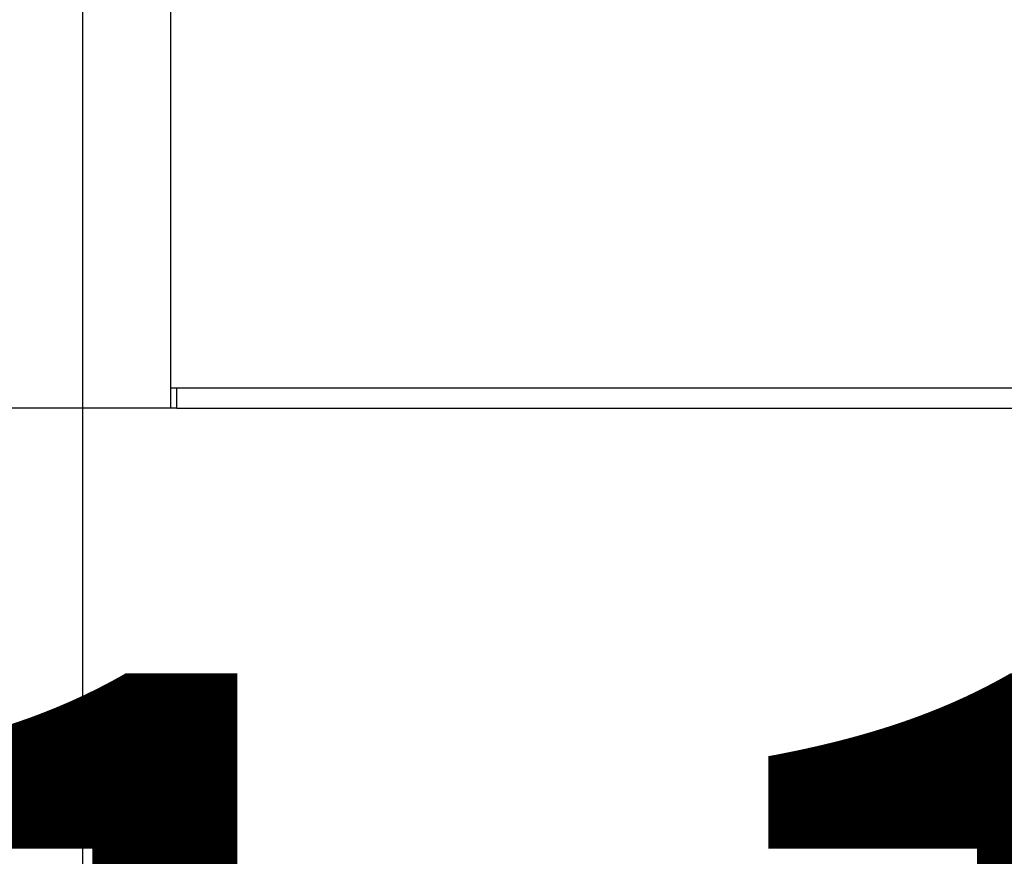
# Model space of a CAD drawing. Units: millimetres. Extents: x 154428 to 171780, y -11250 to 4700.
# Drawn here: x 163926 to 163984, y -8976 to -8926 of the extents above; entities that cross this region are included whole.
import ezdxf

# ---------------------------------------------------------------- set-up
doc = ezdxf.new("R2010")
doc.units = ezdxf.units.MM
doc.header["$LTSCALE"] = 2.5
doc.layers.get('Defpoints').update_dxf_attribs({"color": 10})
doc.layers.add('152285', color=7, linetype='Continuous')
doc.layers.add('SICHTBAR', color=5, linetype='Continuous', lineweight=25)
doc.styles.get("Standard").update_dxf_attribs({"font": 'arial.ttf'})
doc.dimstyles.get("Standard").update_dxf_attribs({"dimscale": 10, "dimtxt": 3.5, "dimasz": 2.4, "dimexe": 1.8, "dimexo": 0, "dimgap": 1, "dimtad": 1, "dimdec": 0, "dimrnd": 0.01, "dimzin": 0, "dimdsep": 46, "dimtxsty": 'Standard', "dimcen": 3, "dimclrd": 256, "dimclre": 256, "dimclrt": 256, "dimadec": 0, "dimazin": 0, "dimtfac": 1, "dimtdec": 0, "dimtix": 1, "dimtmove": 0, "dimatfit": 0, "dimfxl": 1, "dimtolj": 1, "dimtzin": 0, "dimarcsym": 0})

# ---------------------------------------------------------------- blocks, each defined once
blk = doc.blocks.new('*D1197')
at = {"layer": 'Defpoints', "color": 0, "transparency": 16777216}
for p in [(163934.535, -8777.384), (163890, -8948.834), (163934.535, -8948.834)]:
    blk.add_point(p, dxfattribs=at)
at = {"layer": 'SICHTBAR', "lineweight": -2, "transparency": 16777216}
for p, q in [((163934.535, -8777.384), (163872, -8777.384)), ((163890, -8827.384), (163890, -8898.834)), ((163934.535, -8948.834), (163872, -8948.834))]:
    blk.add_line(p, q, dxfattribs=at)
at = {"layer": 'SICHTBAR', "transparency": 16777216}
for points in [[(163881.667, -8827.384), (163898.333, -8827.384), (163890, -8777.384)], [(163881.667, -8898.834), (163898.333, -8898.834), (163890, -8948.834)]]:
    blk.add_solid(points, dxfattribs=at)
at = {"layer": 'SICHTBAR', "transparency": 16777216, "insert": (163773.226, -8863.109), "char_height": 70, "attachment_point": 2, "rotation": 90}
blk.add_mtext('\\A1;(171)', dxfattribs=at)
blk = doc.blocks.new('*D1198')
at = {"layer": 'Defpoints', "color": 0, "transparency": 16777216}
for p in [(163929.272, -8900.705), (164041.298, -8900.705), (163929.272, -9060)]:
    blk.add_point(p, dxfattribs=at)
at = {"layer": 'SICHTBAR', "lineweight": -2, "transparency": 16777216}
for p, q in [((163929.272, -8900.705), (163929.272, -9078)), ((164041.298, -8900.705), (164041.298, -9078)), ((163879.272, -9060), (163829.272, -9060)), ((164041.298, -9060), (163929.272, -9060)), ((164091.298, -9060), (164141.298, -9060))]:
    blk.add_line(p, q, dxfattribs=at)
at = {"layer": 'SICHTBAR', "transparency": 16777216}
for points in [[(163879.272, -9051.667), (163879.272, -9068.333), (163929.272, -9060)], [(164091.298, -9051.667), (164091.298, -9068.333), (164041.298, -9060)]]:
    blk.add_solid(points, dxfattribs=at)
at = {"layer": 'SICHTBAR', "transparency": 16777216, "insert": (163985.285, -8964.714), "char_height": 70, "attachment_point": 2}
blk.add_mtext('\\A1;112', dxfattribs=at)
blk = doc.blocks.new('1058493-M_003_Front_view')
for p, q in [((-50.75, -129.264), (-50.75, -170.25)), ((50.75, -170.25), (-50.75, -170.25)), ((-50.75, -170.25), (-50.75, -171.45)), ((-50.375, -171.45), (-50.375, -170.25)), ((-50.375, -171.45), (-50.75, -171.45)), ((-50.375, -171.45), (50.375, -171.45))]:
    blk.add_line(p, q)

msp = doc.modelspace()

# ---------------------------------------------------------------- block references
at = {"layer": '152285'}
msp.add_blockref('1058493-M_003_Front_view', (163985.285, -8777.384), dxfattribs=at)

# ---------------------------------------------------------------- dimensions: what is measured, and where the dimension line sits
at = {"layer": 'SICHTBAR'}
dim = msp.add_linear_dim(base=(163890, -8948.834), p1=(163934.535, -8777.384), p2=(163934.535, -8948.834), angle=90, text='(<>)', dimstyle='Standard', override={"dimtxt": 7, "dimasz": 5, "dimgap": 2.5}, dxfattribs=at)
dim.commit()
dim.dimension.update_dxf_attribs({"geometry": '*D1197', "text_midpoint": (163890, -8863.109), "dimtype": 160})
dim = msp.add_linear_dim(base=(163929.272, -9060), p1=(164041.298, -8900.705), p2=(163929.272, -8900.705), dimstyle='Standard', override={"dimtxt": 7, "dimasz": 5, "dimgap": 2.5}, dxfattribs=at)
dim.commit()
dim.dimension.update_dxf_attribs({"geometry": '*D1198', "text_midpoint": (163985.285, -9060), "dimtype": 160})

doc.saveas('drawing.dxf')
